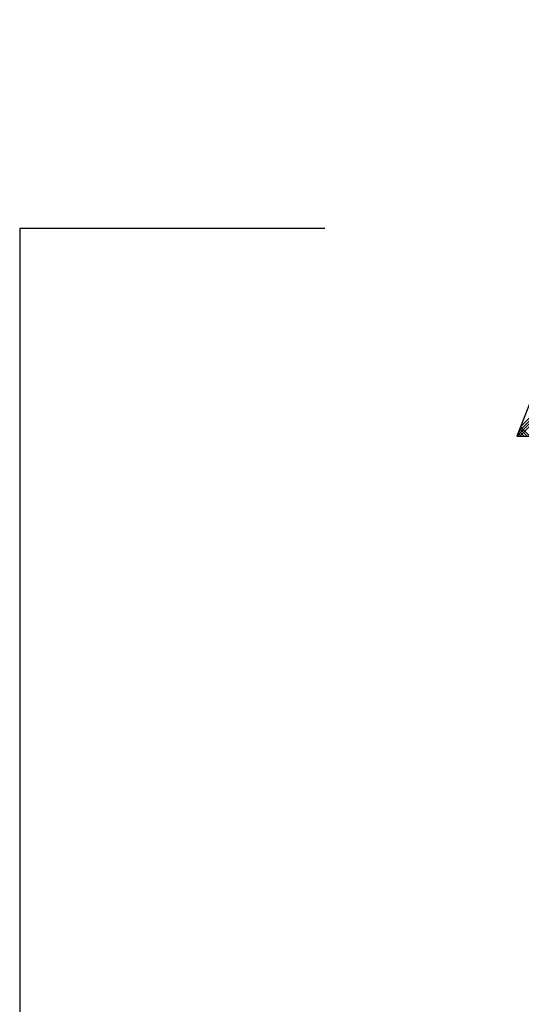
# Model space of a CAD drawing. Extents: x 0.5 to 8, y 0.5 to 10.7.
# Drawn here: x 0.5 to 0.8, y 10 to 10.6 of the extents above; entities that cross this region are included whole.
import ezdxf

# ---------------------------------------------------------------- set-up
doc = ezdxf.new("R2010")
doc.units = 0
doc.header["$MEASUREMENT"] = 0
doc.layers.get('0').update_dxf_attribs({"linetype": 'CONTINUOUS'})
doc.layers.add('001-LOGOS', color=202, linetype='CONTINUOUS')
doc.layers.add('001-TITLE', color=9, linetype='CONTINUOUS')

# ---------------------------------------------------------------- blocks, each defined once
blk = doc.blocks.new('*X8')
at = {"color": 0}
for p, q in [((-4.96525, 1.35805), (-4.70902, 1.61428)), ((-4.96412, 1.36095), (-4.71079, 1.61428)), ((-4.9635, 1.35803), (-4.70725, 1.61428)), ((-4.96299, 1.36385), (-4.71255, 1.61428)), ((-4.95721, 1.35803), (-4.963, 1.36382)), ((-4.96428, 1.35803), (-4.96498, 1.35874)), ((-4.96251, 1.35803), (-4.96449, 1.36001)), ((-4.96074, 1.35803), (-4.96399, 1.36128)), ((-4.95897, 1.35803), (-4.96349, 1.36255))]:
    blk.add_line(p, q, dxfattribs=at)
blk = doc.blocks.new('BECKLOGO', base_point=(-4.96688, 1.485))
at = {"color": 81}
for p, q in [((-4.86526, 1.61428), (-4.96526, 1.35803)), ((-4.96526, 1.35803), (-4.73597, 1.35803))]:
    blk.add_line(p, q, dxfattribs=at)
blk.add_blockref('*X8', (0, 0), dxfattribs=at)

msp = doc.modelspace()

# ---------------------------------------------------------------- linework, layer by layer
at = {"layer": '001-TITLE'}
for p, q in [((0.5, 10.5), (0.5, 0.5)), ((0.68763, 10.5), (0.5, 10.5))]:
    msp.add_line(p, q, dxfattribs=at)

# ---------------------------------------------------------------- block references
at = {"layer": '001-LOGOS'}
msp.add_blockref('BECKLOGO', (0.8042, 10.49923), dxfattribs=at)

doc.saveas('drawing.dxf')
